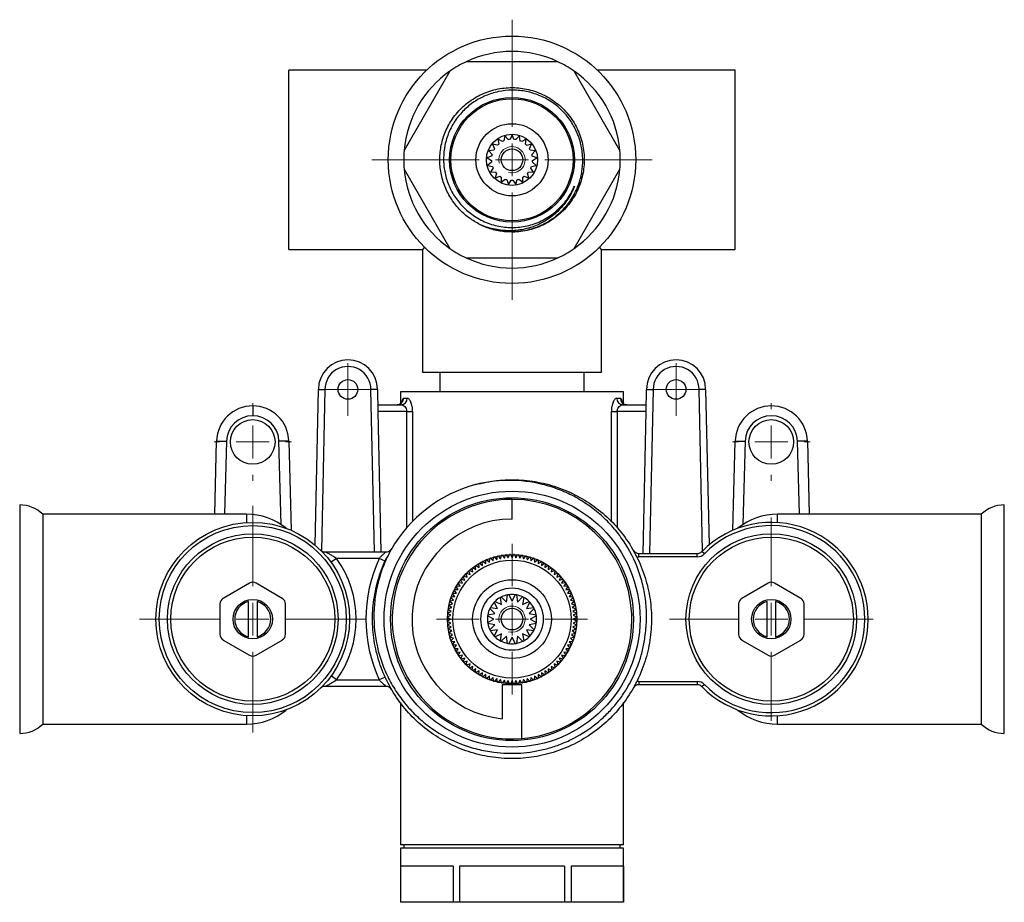
# Model space of a CAD drawing. Units: millimetres. Extents: x 5 to 795, y 5 to 795.
# Drawn here: x 325 to 475, y 333 to 468 of the extents above; entities that cross this region are included whole.
import ezdxf

# ---------------------------------------------------------------- set-up
doc = ezdxf.new("R2010")
doc.units = ezdxf.units.MM

# ---------------------------------------------------------------- blocks, each defined once
blk = doc.blocks.new('SW_CENTERMARKSYMBOL_0')
at = {"color": 0, "linetype": 'Continuous', "lineweight": 18}
for p, q in [((0, 5), (0, 11.5)), ((0, 0), (0, 2.5)), ((0, 0), (-2.5, 0)), ((0, 0), (0, -2.5)), ((0, 0), (2.5, 0)), ((5, 0), (11.5, 0)), ((-5, 0), (-11.5, 0)), ((0, -5), (0, -11.5))]:
    blk.add_line(p, q, dxfattribs=at)
blk = doc.blocks.new('SW_CENTERMARKSYMBOL_1')
at = {"color": 0, "linetype": 'Continuous', "lineweight": 18}
for p, q in [((0, 5), (0, 15.5)), ((0, 0), (0, 2.5)), ((-5, 0), (-15.5, 0)), ((0, 0), (-2.5, 0)), ((0, 0), (0, -2.5)), ((0, 0), (2.5, 0)), ((5, 0), (15.5, 0)), ((0, -5), (0, -15.5))]:
    blk.add_line(p, q, dxfattribs=at)
blk = doc.blocks.new('SW_CENTERMARKSYMBOL_2')
at = {"color": 0, "linetype": 'Continuous', "lineweight": 18}
for p, q in [((0, 5), (0, 17.25)), ((0, 0), (0, 2.5)), ((-5, 0), (-17.25, 0)), ((0, 0), (-2.5, 0)), ((0, 0), (0, -2.5)), ((0, 0), (2.5, 0)), ((5, 0), (17.25, 0)), ((0, -5), (0, -17.25))]:
    blk.add_line(p, q, dxfattribs=at)
blk = doc.blocks.new('SW_CENTERMARKSYMBOL_3')
at = {"color": 0, "linetype": 'Continuous', "lineweight": 18}
for p, q in [((0, 5), (0, 21.35)), ((0, 0), (0, 2.5)), ((-5, 0), (-21.35, 0)), ((0, 0), (-2.5, 0)), ((0, 0), (0, -2.5)), ((0, 0), (2.5, 0)), ((5, 0), (21.35, 0)), ((0, -5), (0, -21.35))]:
    blk.add_line(p, q, dxfattribs=at)
blk = doc.blocks.new('SW_CENTERMARKSYMBOL_4')
at = {"color": 0, "linetype": 'Continuous', "lineweight": 18}
for p, q in [((0, 5), (0, 5.9)), ((0, 0), (0, 2.5)), ((0, 0), (-2.5, 0)), ((0, 0), (0, -2.5)), ((0, 0), (2.5, 0)), ((5, 0), (5.9, 0)), ((-5, 0), (-5.9, 0)), ((0, -5), (0, -5.9))]:
    blk.add_line(p, q, dxfattribs=at)
blk = doc.blocks.new('SW_CENTERMARKSYMBOL_5')
at = {"color": 0, "linetype": 'Continuous', "lineweight": 18}
for p, q in [((0, 5), (0, 5.9)), ((0, 0), (0, 2.5)), ((-5, 0), (-5.9, 0)), ((0, 0), (-2.5, 0)), ((0, 0), (0, -2.5)), ((0, 0), (2.5, 0)), ((5, 0), (5.9, 0)), ((0, -5), (0, -5.9))]:
    blk.add_line(p, q, dxfattribs=at)
blk = doc.blocks.new('SW_CENTERMARKSYMBOL_6')
at = {"color": 0, "linetype": 'Continuous', "lineweight": 18}
for p, q in [((0, 2.5), (0, 4)), ((0, 0), (0, 2.5)), ((0, 0), (-2.5, 0)), ((0, 0), (0, -2.5)), ((0, 0), (2.5, 0)), ((2.5, 0), (4, 0)), ((-2.5, 0), (-4, 0)), ((0, -2.5), (0, -4))]:
    blk.add_line(p, q, dxfattribs=at)
blk = doc.blocks.new('SW_CENTERMARKSYMBOL_7')
at = {"color": 0, "linetype": 'Continuous', "lineweight": 18}
for p, q in [((0, 2.5), (0, 4)), ((0, 0), (0, 2.5)), ((0, 0), (-2.5, 0)), ((0, 0), (0, -2.5)), ((0, 0), (2.5, 0)), ((2.5, 0), (4, 0)), ((-2.5, 0), (-4, 0)), ((0, -2.5), (0, -4))]:
    blk.add_line(p, q, dxfattribs=at)

msp = doc.modelspace()

# ---------------------------------------------------------------- linework, layer by layer
at = {"color": 7, "linetype": 'Continuous', "lineweight": 25}
for p, q in [((406.91, 461.29), (392.95, 461.29)), ((386.9, 459.99), (365.93, 459.99)), ((365.93, 432.69), (365.93, 459.99)), ((390.47, 459.86), (383.49, 447.77)), ((416.37, 447.77), (409.38, 459.86)), ((433.93, 459.99), (412.95, 459.99)), ((433.93, 432.69), (433.93, 459.99)), ((399.93, 450.19), (399.63, 449.45)), ((400.23, 449.45), (399.93, 450.19)), ((396.95, 448.7), (397.28, 448.01)), ((397.72, 448.55), (396.95, 448.7)), ((397.78, 449.48), (397.9, 448.72)), ((398.47, 449.1), (397.78, 449.48)), ((398.81, 449.97), (398.69, 449.21)), ((399.35, 449.41), (398.81, 449.97)), ((401.05, 449.97), (400.52, 449.41)), ((401.18, 449.2), (401.05, 449.97)), ((402.07, 449.48), (401.4, 449.1)), ((401.97, 448.71), (402.07, 449.48)), ((402.9, 448.71), (402.15, 448.54)), ((402.58, 448), (402.9, 448.71)), ((397.16, 447.8), (396.38, 447.72)), ((396.38, 447.72), (396.91, 447.16)), ((403.47, 447.72), (402.7, 447.79)), ((402.95, 447.14), (403.47, 447.72)), ((396.85, 446.92), (396.13, 446.62)), ((396.13, 446.62), (396.8, 446.23)), ((396.82, 445.99), (396.22, 445.49)), ((403.72, 446.62), (403, 446.91)), ((403.63, 445.49), (403.03, 445.98)), ((403.05, 446.22), (403.72, 446.62)), ((383.49, 444.91), (390.47, 432.82)), ((396.22, 445.49), (396.97, 445.32)), ((397.06, 445.09), (396.64, 444.43)), ((396.64, 444.43), (397.4, 444.49)), ((397.55, 444.3), (397.34, 443.55)), ((402.51, 443.55), (402.29, 444.29)), ((402.44, 444.48), (403.22, 444.43)), ((403.22, 444.43), (402.79, 445.08)), ((402.88, 445.3), (403.63, 445.49)), ((409.38, 432.82), (416.37, 444.91)), ((397.34, 443.55), (398.06, 443.83)), ((398.26, 443.69), (398.28, 442.91)), ((398.28, 442.91), (398.88, 443.39)), ((399.12, 443.32), (399.37, 442.58)), ((399.37, 442.58), (399.8, 443.21)), ((400.04, 443.21), (400.5, 442.58)), ((400.5, 442.58), (400.73, 443.31)), ((400.96, 443.38), (401.58, 442.91)), ((401.58, 442.91), (401.58, 443.68)), ((401.78, 443.82), (402.51, 443.55)), ((410.36, 442.85), (410.06, 442.18)), ((365.93, 432.69), (386.28, 432.69)), ((386.6, 433.01), (386.28, 432.69)), ((386.28, 432.69), (386.28, 413.99)), ((413.58, 432.69), (413.26, 433.01)), ((413.58, 413.99), (413.58, 432.69)), ((413.58, 432.69), (433.93, 432.69)), ((392.95, 431.39), (406.91, 431.39)), ((386.28, 413.99), (399.93, 413.99)), ((388.93, 413.99), (388.93, 410.99)), ((399.93, 413.99), (413.58, 413.99)), ((410.93, 410.99), (410.93, 413.99)), ((369.92, 387.63), (370.43, 411.34)), ((379.43, 411.34), (379.5, 407.99)), ((420.36, 407.99), (420.43, 411.34)), ((429.43, 411.34), (429.94, 387.63)), ((382.93, 410.99), (382.93, 409.15)), ((399.93, 410.99), (382.93, 410.99)), ((383.4, 409.99), (383.97, 409.99)), ((416.93, 410.99), (399.93, 410.99)), ((415.89, 409.99), (416.46, 409.99)), ((416.93, 409.15), (416.93, 410.99)), ((360.43, 408.84), (360.43, 407.34)), ((379.48, 408.99), (383.03, 408.99)), ((416.83, 408.99), (420.38, 408.99)), ((379.5, 407.99), (379.96, 386.59)), ((383.9, 407.99), (379.5, 407.99)), ((383.9, 407.99), (384.79, 407.99)), ((384.79, 407.99), (384.79, 391.26)), ((415.06, 391.26), (415.06, 407.99)), ((415.06, 407.99), (415.95, 407.99)), ((415.95, 407.99), (415.95, 390.29)), ((420.36, 407.99), (415.95, 407.99)), ((419.89, 386.34), (420.36, 407.99)), ((354.64, 392.34), (354.93, 403.48)), ((354.93, 403.48), (356.43, 403.44)), ((365.93, 403.48), (364.43, 403.44)), ((365.93, 403.48), (366.28, 389.88)), ((433.58, 389.88), (433.93, 403.48)), ((433.93, 403.48), (435.43, 403.44)), ((444.93, 403.48), (443.43, 403.44)), ((444.93, 403.48), (445.21, 392.34)), ((399.93, 391.59), (399.93, 394.59)), ((324.93, 393.74), (324.93, 358.94)), ((474.93, 358.94), (474.93, 393.74)), ((359.48, 392.34), (328.43, 392.34)), ((328.43, 392.34), (328.43, 360.34)), ((471.43, 392.34), (440.37, 392.34)), ((471.43, 360.34), (471.43, 392.34)), ((371.45, 386.59), (380.73, 386.59)), ((373.17, 385.59), (372.37, 385)), ((379.69, 385.59), (373.17, 385.59)), ((380.6, 385.17), (379.69, 385.59)), ((396.49, 385.03), (396.53, 385.59)), ((396.65, 385.63), (397.04, 385.23)), ((397.04, 385.23), (397.12, 385.78)), ((397.24, 385.81), (397.6, 385.39)), ((397.6, 385.39), (397.72, 385.94)), ((397.84, 385.96), (398.18, 385.52)), ((398.18, 385.52), (398.33, 386.06)), ((398.45, 386.08), (398.76, 385.61)), ((398.76, 385.61), (398.94, 386.14)), ((399.06, 386.15), (399.34, 385.67)), ((399.34, 385.67), (399.56, 386.18)), ((399.68, 386.18), (399.93, 385.68)), ((399.93, 385.68), (400.18, 386.18)), ((400.3, 386.18), (400.51, 385.67)), ((400.51, 385.67), (400.79, 386.15)), ((400.91, 386.14), (401.1, 385.61)), ((401.1, 385.61), (401.41, 386.08)), ((401.53, 386.06), (401.68, 385.52)), ((401.68, 385.52), (402.02, 385.96)), ((402.13, 385.94), (402.25, 385.39)), ((402.25, 385.39), (402.62, 385.81)), ((402.73, 385.78), (402.82, 385.23)), ((402.82, 385.23), (403.21, 385.63)), ((403.32, 385.59), (403.37, 385.03)), ((419.27, 385.84), (419.27, 386.34)), ((419.27, 386.34), (428.15, 386.34)), ((428.15, 385.84), (419.27, 385.84)), ((428.15, 385.84), (428.15, 386.34)), ((429.23, 386.29), (428.87, 386.64)), ((393.97, 383.54), (393.84, 384.08)), ((393.94, 384.16), (394.43, 383.9)), ((394.43, 383.9), (394.34, 384.45)), ((394.44, 384.52), (394.92, 384.23)), ((394.92, 384.23), (394.86, 384.79)), ((394.96, 384.85), (395.42, 384.53)), ((395.42, 384.53), (395.4, 385.09)), ((395.51, 385.14), (395.95, 384.8)), ((395.95, 384.8), (395.96, 385.35)), ((396.07, 385.4), (396.49, 385.03)), ((403.37, 385.03), (403.78, 385.4)), ((403.89, 385.35), (403.91, 384.8)), ((403.91, 384.8), (404.35, 385.14)), ((404.45, 385.09), (404.43, 384.53)), ((404.43, 384.53), (404.89, 384.85)), ((404.99, 384.79), (404.94, 384.23)), ((404.94, 384.23), (405.41, 384.52)), ((405.51, 384.45), (405.42, 383.9)), ((405.42, 383.9), (405.92, 384.16)), ((406.01, 384.08), (405.89, 383.54)), ((392.73, 382.3), (392.5, 382.81)), ((392.58, 382.9), (393.11, 382.74)), ((393.11, 382.74), (392.92, 383.26)), ((393, 383.34), (393.53, 383.15)), ((393.53, 383.15), (393.37, 383.69)), ((393.46, 383.77), (393.97, 383.54)), ((405.89, 383.54), (406.4, 383.77)), ((406.49, 383.69), (406.33, 383.15)), ((406.33, 383.15), (406.85, 383.34)), ((406.93, 383.26), (406.74, 382.74)), ((406.74, 382.74), (407.28, 382.9)), ((407.35, 382.81), (407.13, 382.3)), ((359.93, 381.82), (355.93, 379.51)), ((364.93, 379.51), (360.93, 381.82)), ((391.74, 380.84), (391.42, 381.3)), ((391.48, 381.4), (392.04, 381.35)), ((392.04, 381.35), (391.75, 381.83)), ((391.81, 381.92), (392.37, 381.83)), ((392.37, 381.83), (392.11, 382.33)), ((392.18, 382.42), (392.73, 382.3)), ((407.13, 382.3), (407.67, 382.42)), ((407.75, 382.33), (407.49, 381.83)), ((407.49, 381.83), (408.04, 381.92)), ((408.11, 381.83), (407.82, 381.35)), ((407.82, 381.35), (408.38, 381.4)), ((408.44, 381.3), (408.12, 380.84)), ((438.93, 381.82), (434.93, 379.51)), ((443.93, 379.51), (439.93, 381.82)), ((391.04, 379.23), (390.64, 379.62)), ((390.68, 379.73), (391.24, 379.78)), ((391.24, 379.78), (390.86, 380.2)), ((390.91, 380.3), (391.47, 380.32)), ((391.47, 380.32), (391.12, 380.76)), ((391.18, 380.86), (391.74, 380.84)), ((398.31, 378.56), (398.15, 379.64)), ((398.3, 379.72), (399.08, 378.95)), ((399.08, 378.95), (399.25, 380.03)), ((399.43, 380.05), (399.93, 379.09)), ((399.93, 379.09), (400.43, 380.05)), ((400.6, 380.03), (400.78, 378.95)), ((400.78, 378.95), (401.55, 379.72)), ((401.71, 379.64), (401.54, 378.56)), ((408.12, 380.84), (408.68, 380.86)), ((408.73, 380.76), (408.38, 380.32)), ((408.38, 380.32), (408.94, 380.3)), ((408.99, 380.2), (408.62, 379.78)), ((408.62, 379.78), (409.17, 379.73)), ((409.21, 379.62), (408.82, 379.23)), ((355.43, 378.65), (355.43, 374.03)), ((359.78, 373.67), (359.78, 379.01)), ((361.08, 379.01), (361.08, 373.67)), ((365.43, 374.03), (365.43, 378.65)), ((390.21, 377.94), (390.75, 378.09)), ((390.75, 378.09), (390.3, 378.43)), ((390.33, 378.54), (390.87, 378.66)), ((390.87, 378.66), (390.45, 379.03)), ((390.49, 379.14), (391.04, 379.23)), ((396.63, 378.12), (397.7, 377.95)), ((397.7, 377.95), (397.21, 378.93)), ((397.34, 379.05), (398.31, 378.56)), ((401.54, 378.56), (402.52, 379.05)), ((402.64, 378.93), (402.15, 377.95)), ((402.15, 377.95), (403.23, 378.12)), ((408.82, 379.23), (409.37, 379.14)), ((409.4, 379.03), (408.98, 378.66)), ((408.98, 378.66), (409.53, 378.54)), ((409.55, 378.43), (409.11, 378.09)), ((409.11, 378.09), (409.65, 377.94)), ((434.43, 378.65), (434.43, 374.03)), ((438.78, 373.67), (438.78, 379.01)), ((440.08, 379.01), (440.08, 373.67)), ((444.43, 374.03), (444.43, 378.65)), ((390.08, 376.71), (390.6, 376.92)), ((390.58, 376.34), (390.08, 376.59)), ((390.6, 376.92), (390.12, 377.21)), ((390.13, 377.32), (390.65, 377.51)), ((390.65, 377.51), (390.19, 377.82)), ((397.18, 376.34), (396.21, 376.84)), ((396.24, 377.01), (397.31, 377.19)), ((397.31, 377.19), (396.55, 377.96)), ((403.31, 377.96), (402.54, 377.19)), ((402.54, 377.19), (403.62, 377.01)), ((403.64, 376.84), (402.68, 376.34)), ((409.67, 377.82), (409.2, 377.51)), ((409.2, 377.51), (409.73, 377.32)), ((409.74, 377.21), (409.26, 376.92)), ((409.26, 376.92), (409.77, 376.71)), ((409.77, 376.59), (409.27, 376.34)), ((390.08, 376.09), (390.58, 376.34)), ((390.6, 375.75), (390.08, 375.97)), ((390.12, 375.47), (390.6, 375.75)), ((390.65, 375.17), (390.13, 375.35)), ((390.19, 374.86), (390.65, 375.17)), ((396.21, 375.84), (397.18, 376.34)), ((397.31, 375.49), (396.24, 375.66)), ((396.55, 374.71), (397.31, 375.49)), ((403.62, 375.66), (402.54, 375.49)), ((402.54, 375.49), (403.31, 374.71)), ((402.68, 376.34), (403.64, 375.84)), ((409.73, 375.35), (409.2, 375.17)), ((409.2, 375.17), (409.67, 374.86)), ((409.77, 375.97), (409.26, 375.75)), ((409.26, 375.75), (409.74, 375.47)), ((409.27, 376.34), (409.77, 376.09)), ((390.75, 374.59), (390.21, 374.74)), ((390.3, 374.25), (390.75, 374.59)), ((390.87, 374.01), (390.33, 374.13)), ((390.45, 373.65), (390.87, 374.01)), ((391.04, 373.45), (390.49, 373.53)), ((397.7, 374.72), (396.63, 374.56)), ((397.21, 373.75), (397.7, 374.72)), ((398.31, 374.11), (397.34, 373.62)), ((398.15, 373.04), (398.31, 374.11)), ((399.08, 373.72), (398.3, 372.96)), ((399.25, 372.65), (399.08, 373.72)), ((399.93, 373.59), (399.43, 372.62)), ((400.43, 372.62), (399.93, 373.59)), ((400.78, 373.72), (400.6, 372.65)), ((401.55, 372.96), (400.78, 373.72)), ((402.52, 373.62), (401.54, 374.11)), ((401.54, 374.11), (401.71, 373.04)), ((403.23, 374.56), (402.15, 374.72)), ((402.15, 374.72), (402.64, 373.75)), ((409.37, 373.53), (408.82, 373.45)), ((409.53, 374.13), (408.98, 374.01)), ((408.98, 374.01), (409.4, 373.65)), ((409.65, 374.74), (409.11, 374.59)), ((409.11, 374.59), (409.55, 374.25)), ((355.93, 373.16), (359.93, 370.85)), ((360.93, 370.85), (364.93, 373.16)), ((390.64, 373.06), (391.04, 373.45)), ((391.24, 372.9), (390.68, 372.95)), ((390.86, 372.48), (391.24, 372.9)), ((391.47, 372.36), (390.91, 372.37)), ((391.12, 371.92), (391.47, 372.36)), ((408.94, 372.37), (408.38, 372.36)), ((408.38, 372.36), (408.73, 371.92)), ((409.17, 372.95), (408.62, 372.9)), ((408.62, 372.9), (408.99, 372.48)), ((408.82, 373.45), (409.21, 373.06)), ((434.93, 373.16), (438.93, 370.85)), ((439.93, 370.85), (443.93, 373.16)), ((391.74, 371.83), (391.18, 371.81)), ((391.42, 371.37), (391.74, 371.83)), ((392.04, 371.33), (391.48, 371.27)), ((391.75, 370.85), (392.04, 371.33)), ((392.37, 370.84), (391.81, 370.75)), ((392.11, 370.35), (392.37, 370.84)), ((407.49, 370.84), (407.75, 370.35)), ((408.04, 370.75), (407.49, 370.84)), ((408.38, 371.27), (407.82, 371.33)), ((407.82, 371.33), (408.11, 370.85)), ((408.68, 371.81), (408.12, 371.83)), ((408.12, 371.83), (408.44, 371.37)), ((392.73, 370.38), (392.18, 370.25)), ((392.5, 369.87), (392.73, 370.38)), ((393.11, 369.94), (392.58, 369.78)), ((392.92, 369.41), (393.11, 369.94)), ((393.53, 369.52), (393, 369.33)), ((393.37, 368.99), (393.53, 369.52)), ((393.97, 369.14), (393.46, 368.91)), ((393.84, 368.59), (393.97, 369.14)), ((405.89, 369.14), (406.01, 368.59)), ((406.4, 368.91), (405.89, 369.14)), ((406.85, 369.33), (406.33, 369.52)), ((406.33, 369.52), (406.49, 368.99)), ((407.28, 369.78), (406.74, 369.94)), ((406.74, 369.94), (406.93, 369.41)), ((407.13, 370.38), (407.35, 369.87)), ((407.67, 370.25), (407.13, 370.38)), ((373.17, 367.09), (372.37, 367.68)), ((380.6, 367.5), (379.69, 367.09)), ((394.43, 368.78), (393.94, 368.52)), ((394.34, 368.22), (394.43, 368.78)), ((394.92, 368.45), (394.44, 368.16)), ((394.86, 367.89), (394.92, 368.45)), ((395.42, 368.15), (394.96, 367.83)), ((395.4, 367.59), (395.42, 368.15)), ((395.95, 367.88), (395.51, 367.53)), ((395.96, 367.32), (395.95, 367.88)), ((396.49, 367.65), (396.07, 367.27)), ((396.53, 367.09), (396.49, 367.65)), ((403.37, 367.65), (403.32, 367.09)), ((403.78, 367.27), (403.37, 367.65)), ((403.91, 367.88), (403.89, 367.32)), ((404.35, 367.53), (403.91, 367.88)), ((404.89, 367.83), (404.43, 368.15)), ((404.43, 368.15), (404.45, 367.59)), ((405.41, 368.16), (404.94, 368.45)), ((404.94, 368.45), (404.99, 367.89)), ((405.92, 368.52), (405.42, 368.78)), ((405.42, 368.78), (405.51, 368.22)), ((380.73, 366.09), (371.45, 366.09)), ((373.17, 367.09), (379.69, 367.09)), ((397.04, 367.45), (396.65, 367.05)), ((397.12, 366.9), (397.04, 367.45)), ((397.6, 367.28), (397.24, 366.86)), ((397.72, 366.74), (397.6, 367.28)), ((398.18, 367.16), (397.84, 366.71)), ((398.33, 366.62), (398.18, 367.16)), ((398.43, 366.34), (398.43, 361.16)), ((401.43, 366.34), (398.43, 366.34)), ((398.76, 367.06), (398.45, 366.6)), ((398.94, 366.54), (398.76, 367.06)), ((399.34, 367.01), (399.06, 366.53)), ((399.56, 366.49), (399.34, 367.01)), ((399.93, 366.99), (399.68, 366.49)), ((400.18, 366.49), (399.93, 366.99)), ((400.51, 367.01), (400.3, 366.49)), ((400.79, 366.53), (400.51, 367.01)), ((401.1, 367.06), (400.91, 366.54)), ((401.41, 366.6), (401.1, 367.06)), ((401.43, 358.15), (401.43, 366.34)), ((401.68, 367.16), (401.53, 366.62)), ((402.02, 366.71), (401.68, 367.16)), ((402.25, 367.28), (402.13, 366.74)), ((402.62, 366.86), (402.25, 367.28)), ((402.82, 367.45), (402.73, 366.9)), ((403.21, 367.05), (402.82, 367.45)), ((419.27, 366.84), (419.27, 366.34)), ((419.27, 366.84), (428.15, 366.84)), ((428.15, 366.34), (419.27, 366.34)), ((428.15, 366.84), (428.15, 366.34)), ((429.23, 366.39), (428.87, 366.04)), ((382.93, 363.64), (382.93, 341.94)), ((416.93, 341.94), (416.93, 363.64)), ((328.43, 360.34), (359.48, 360.34)), ((440.37, 360.34), (471.43, 360.34)), ((399.93, 341.94), (382.93, 341.94)), ((382.93, 341.44), (382.93, 333.19)), ((399.93, 341.44), (382.93, 341.44)), ((383.43, 341.94), (383.43, 341.44)), ((416.93, 341.94), (399.93, 341.94)), ((416.93, 341.44), (399.93, 341.44)), ((416.43, 341.44), (416.43, 341.94)), ((416.93, 333.19), (416.93, 341.44)), ((390.94, 338.69), (382.94, 338.69)), ((382.94, 338.69), (382.94, 333.19)), ((390.94, 338.69), (390.94, 333.19)), ((391.93, 338.69), (391.93, 333.19)), ((407.93, 338.69), (391.93, 338.69)), ((407.93, 338.69), (407.93, 333.19)), ((416.92, 338.69), (408.92, 338.69)), ((408.92, 338.69), (408.92, 333.19)), ((416.92, 338.69), (416.92, 333.19)), ((382.94, 333.19), (382.93, 333.19)), ((390.94, 333.19), (382.94, 333.19)), ((391.93, 333.19), (390.94, 333.19)), ((407.93, 333.19), (391.93, 333.19)), ((408.92, 333.19), (407.93, 333.19)), ((416.92, 333.19), (408.92, 333.19)), ((416.93, 333.19), (416.92, 333.19))]:
    msp.add_line(p, q, dxfattribs=at)
at = {"color": 8, "linetype": 'Continuous', "lineweight": 25}
for p, q in [((371.43, 411.33), (370.9, 386.75)), ((378.96, 386.59), (378.43, 411.33)), ((421.43, 411.33), (420.89, 386.34)), ((428.95, 386.72), (428.43, 411.33)), ((383.9, 390.29), (383.9, 407.99)), ((356.43, 403.44), (356.14, 392.34)), ((364.76, 390.74), (364.43, 403.44)), ((435.43, 403.44), (435.1, 390.74)), ((443.71, 392.34), (443.43, 403.44)), ((359.48, 392.34), (359.48, 391.06)), ((440.37, 391.06), (440.37, 392.34)), ((359.48, 361.62), (359.48, 360.34)), ((440.37, 360.34), (440.37, 361.62))]:
    msp.add_line(p, q, dxfattribs=at)
at = {"color": 7, "linetype": 'Continuous', "lineweight": 25, "flags": 128}
msp.add_lwpolyline([(381.59, 387.08), (381.52, 386.97), (381.46, 386.91)], dxfattribs=at)
at = {"color": 7, "linetype": 'Continuous', "lineweight": 25}
for centre, radius in [((399.93, 446.34), 18.85), ((399.93, 446.34), 9.5), ((399.93, 446.34), 9.3), ((399.93, 446.34), 5.5), ((399.93, 446.34), 3.9), ((399.93, 446.34), 1.65), ((374.93, 411.34), 1.5), ((424.93, 411.34), 1.5), ((360.43, 403.34), 3.4), ((439.43, 403.34), 3.4), ((399.93, 376.34), 19.5), ((399.93, 376.34), 18.5), ((360.43, 376.34), 14.75), ((360.43, 376.34), 14.25), ((360.43, 376.34), 13), ((360.43, 376.34), 12.5), ((439.43, 376.34), 13), ((439.43, 376.34), 12.5), ((399.93, 376.34), 9), ((399.93, 376.34), 6), ((399.93, 376.34), 4.75), ((360.43, 376.34), 3), ((439.43, 376.34), 3), ((399.93, 376.34), 1.65)]:
    msp.add_circle(centre, radius, dxfattribs=at)
at = {"color": 7, "linetype": 'Continuous'}
msp.add_circle((399.93, 376.34), 9.85, dxfattribs=at)
at = {"color": 7, "linetype": 'Continuous', "lineweight": 25}
for centre, radius, start, end in [((399.93, 446.34), 16.5, 64.9665, 115.0335), ((399.93, 446.34), 16.5, 115.0335, 124.9665), ((399.93, 446.34), 16.5, 55.0335, 64.9665), ((399.93, 446.34), 16.5, 124.9665, 175.0335), ((399.93, 446.34), 16.5, 4.9665, 55.0335), ((399.93, 446.34), 3.13, 130.5075, 134.9563), ((399.93, 446.34), 3.13, 113.3553, 117.8135), ((399.93, 446.34), 3.13, 95.5032, 100.6611), ((399.93, 446.34), 3.13, 79.0695, 84.4968), ((399.93, 446.34), 3.13, 61.9267, 66.3754), ((399.93, 446.34), 3.13, 44.7838, 49.2325), ((399.93, 446.34), 16.5, 175.0335, 184.9665), ((399.93, 446.34), 3.13, 164.7933, 169.242), ((399.93, 446.34), 3.13, 147.6504, 152.0992), ((399.93, 446.34), 3.13, 27.641, 32.0897), ((399.93, 446.34), 3.13, 10.4981, 14.9468), ((399.93, 446.34), 16.5, 355.0335, 4.9665), ((399.93, 446.34), 3.13, 181.9361, 186.3849), ((399.93, 446.34), 3.13, 353.3553, 357.804), ((399.93, 446.34), 16.5, 184.9665, 235.0335), ((399.93, 446.34), 3.13, 199.079, 203.5277), ((399.93, 446.34), 3.13, 216.2218, 220.6706), ((399.93, 446.34), 3.13, 319.0695, 323.5183), ((399.93, 446.34), 3.13, 336.2124, 340.6611), ((399.93, 446.34), 16.5, 304.9665, 355.0335), ((399.93, 446.34), 3.13, 233.3647, 237.8135), ((399.93, 446.34), 3.13, 250.5075, 254.9563), ((399.93, 446.34), 3.13, 267.6504, 272.0992), ((399.93, 446.34), 3.13, 284.7933, 289.242), ((399.93, 446.34), 3.13, 301.9361, 306.3754), ((399.93, 446.34), 11, 243.5102, 245.5063), ((399.93, 446.34), 16.5, 235.0335, 244.9665), ((399.93, 446.34), 16.5, 295.0335, 304.9665), ((399.93, 446.34), 16.5, 244.9665, 295.0335), ((374.93, 411.34), 4.5, 0, 180), ((424.93, 411.34), 4.5, 0, 180), ((374.93, 411.34), 3.5, 359.8356, 180.1644), ((424.93, 411.34), 3.5, 359.8356, 180.1644), ((382.41, 409.97), 0.986, 270.813, 0.7906), ((383, 409.96), 0.971, 271.8649, 1.7507), ((416.86, 409.96), 0.971, 178.2493, 268.1351), ((417.44, 409.97), 0.986, 179.2094, 269.187), ((360.43, 403.34), 5.5, 89.981, 178.5226), ((360.43, 403.34), 5.5, 1.4774, 90.019), ((439.43, 403.34), 5.5, 1.4812, 178.5188), ((360.43, 403.34), 4, 89.981, 178.5226), ((360.43, 403.34), 4, 1.4774, 90.0333), ((439.43, 403.34), 4, 1.4812, 178.5188), ((399.93, 376.34), 21.25, 105.1713, 150.1713), ((399.93, 376.34), 18.25, 90, 274.7146), ((399.93, 376.34), 18.25, 274.7146, 90), ((324.93, 388.66), 5.08, 46.3972, 90), ((474.93, 388.66), 5.08, 90, 133.6028), ((359.48, 382.84), 9.5, 50.697, 90), ((399.93, 376.34), 15.25, 90, 264.3552), ((440.37, 382.84), 9.5, 90, 129.303), ((439.43, 376.34), 14.75, 224.2998, 135.7002), ((439.43, 376.34), 14.25, 224.2998, 135.7002), ((371.45, 387.59), 1, 225.5847, 270), ((360.43, 376.34), 15.75, 324.0342, 35.9658), ((399.93, 376.34), 22.25, 155.4347, 204.5653), ((380.73, 387.59), 1, 270, 315.1605), ((399.93, 376.34), 9.85, 109.4544, 110.1456), ((399.93, 376.34), 9.85, 105.8544, 106.5456), ((399.93, 376.34), 9.85, 102.2544, 102.9456), ((399.93, 376.34), 9.85, 98.6544, 99.3456), ((399.93, 376.34), 9.85, 95.0544, 95.7456), ((399.93, 376.34), 9.85, 91.4544, 92.1456), ((399.93, 376.34), 9.85, 87.8544, 88.5456), ((399.93, 376.34), 9.85, 84.2544, 84.9456), ((399.93, 376.34), 9.85, 80.6544, 81.3456), ((399.93, 376.34), 9.85, 77.0544, 77.7456), ((399.93, 376.34), 9.85, 73.4544, 74.1456), ((399.93, 376.34), 9.85, 69.8544, 70.5456), ((419.27, 387.34), 1, 209.629, 270), ((419.27, 387.34), 1.5, 256.3625, 270), ((428.15, 387.34), 1, 270, 315.7002), ((428.15, 387.34), 1.5, 270, 315.7002), ((399.93, 376.34), 9.85, 127.4544, 128.1456), ((399.93, 376.34), 9.85, 123.8544, 124.5456), ((399.93, 376.34), 9.85, 120.2544, 120.9456), ((399.93, 376.34), 9.85, 116.6544, 117.3456), ((399.93, 376.34), 9.85, 113.0544, 113.7456), ((399.93, 376.34), 9.85, 66.2544, 66.9456), ((399.93, 376.34), 9.85, 62.6544, 63.3456), ((399.93, 376.34), 9.85, 59.0544, 59.7456), ((399.93, 376.34), 9.85, 55.4544, 56.1456), ((399.93, 376.34), 9.85, 51.8544, 52.5456), ((399.93, 376.34), 9.85, 138.2544, 138.9456), ((399.93, 376.34), 9.85, 134.6544, 135.3456), ((399.93, 376.34), 9.85, 131.0544, 131.7456), ((399.93, 376.34), 9.85, 48.2544, 48.9456), ((399.93, 376.34), 9.85, 44.6544, 45.3456), ((399.93, 376.34), 9.85, 41.0544, 41.7456), ((360.43, 380.96), 1, 60, 120), ((399.93, 376.34), 9.85, 149.0544, 149.7456), ((399.93, 376.34), 9.85, 145.4544, 146.1456), ((399.93, 376.34), 9.85, 141.8544, 142.5456), ((399.93, 376.34), 9.85, 37.4544, 38.1456), ((399.93, 376.34), 9.85, 33.8544, 34.5456), ((399.93, 376.34), 9.85, 30.2544, 30.9456), ((439.43, 380.96), 1, 60, 120), ((356.43, 378.65), 1, 120, 180), ((364.43, 378.65), 1, 0, 60), ((399.93, 376.34), 9.85, 159.8544, 160.5456), ((399.93, 376.34), 9.85, 156.2544, 156.9456), ((399.93, 376.34), 9.85, 152.6544, 153.3456), ((399.93, 376.34), 3.75, 118.3377, 133.6623), ((399.93, 376.34), 3.75, 115.6623, 118.3377), ((399.93, 376.34), 3.75, 100.3377, 115.6623), ((399.93, 376.34), 3.75, 97.6623, 100.3377), ((399.93, 376.34), 3.75, 82.3377, 97.6623), ((399.93, 376.34), 3.75, 79.6623, 82.3377), ((399.93, 376.34), 3.75, 64.3377, 79.6623), ((399.93, 376.34), 3.75, 61.6623, 64.3377), ((399.93, 376.34), 3.75, 46.3377, 61.6623), ((399.93, 376.34), 9.85, 26.6544, 27.3456), ((399.93, 376.34), 9.85, 23.0544, 23.7456), ((399.93, 376.34), 9.85, 19.4544, 20.1456), ((435.43, 378.65), 1, 120, 180), ((443.43, 378.65), 1, 0, 60), ((360.43, 376.34), 2.75, 103.672, 256.328), ((360.43, 376.34), 2.75, 283.672, 76.328), ((399.93, 376.34), 9.85, 167.0544, 167.7456), ((399.93, 376.34), 9.85, 163.4544, 164.1456), ((399.93, 376.34), 3.75, 151.6623, 154.3377), ((399.93, 376.34), 3.75, 136.3377, 151.6623), ((399.93, 376.34), 3.75, 133.6623, 136.3377), ((399.93, 376.34), 3.75, 43.6623, 46.3377), ((399.93, 376.34), 3.75, 28.3377, 43.6623), ((399.93, 376.34), 3.75, 25.6623, 28.3377), ((399.93, 376.34), 9.85, 15.8544, 16.5456), ((399.93, 376.34), 9.85, 12.2544, 12.9456), ((439.43, 376.34), 2.75, 103.672, 256.328), ((439.43, 376.34), 2.75, 283.672, 76.328), ((399.93, 376.34), 9.85, 177.8544, 178.5456), ((399.93, 376.34), 9.85, 174.2544, 174.9456), ((399.93, 376.34), 9.85, 170.6544, 171.3456), ((399.93, 376.34), 3.75, 172.3377, 187.6623), ((399.93, 376.34), 3.75, 169.6623, 172.3377), ((399.93, 376.34), 3.75, 154.3377, 169.6623), ((399.93, 376.34), 3.75, 10.3377, 25.6623), ((399.93, 376.34), 3.75, 7.6623, 10.3377), ((399.93, 376.34), 3.75, 352.3377, 7.6623), ((399.93, 376.34), 9.85, 8.6544, 9.3456), ((399.93, 376.34), 9.85, 5.0544, 5.7456), ((399.93, 376.34), 9.85, 1.4544, 2.1456), ((399.93, 376.34), 9.85, 181.4544, 182.1456), ((399.93, 376.34), 9.85, 185.0544, 185.7456), ((399.93, 376.34), 3.75, 187.6623, 190.3377), ((399.93, 376.34), 3.75, 190.3377, 205.6623), ((399.93, 376.34), 3.75, 334.3377, 349.6623), ((399.93, 376.34), 3.75, 349.6623, 352.3377), ((399.93, 376.34), 9.85, 354.2544, 354.9456), ((399.93, 376.34), 9.85, 357.8544, 358.5456), ((356.43, 374.03), 1, 180, 240), ((364.43, 374.03), 1, 300, 0), ((399.93, 376.34), 9.85, 188.6544, 189.3456), ((399.93, 376.34), 9.85, 192.2544, 192.9456), ((399.93, 376.34), 9.85, 195.8544, 196.5456), ((399.93, 376.34), 3.75, 205.6623, 208.3377), ((399.93, 376.34), 3.75, 208.3377, 223.6623), ((399.93, 376.34), 3.75, 223.6623, 226.3377), ((399.93, 376.34), 3.75, 226.3377, 241.6623), ((399.93, 376.34), 3.75, 298.3377, 313.6623), ((399.93, 376.34), 3.75, 313.6623, 316.3377), ((399.93, 376.34), 3.75, 316.3377, 331.6623), ((399.93, 376.34), 3.75, 331.6623, 334.3377), ((399.93, 376.34), 9.85, 343.4544, 344.1456), ((399.93, 376.34), 9.85, 347.0544, 347.7456), ((399.93, 376.34), 9.85, 350.6544, 351.3456), ((435.43, 374.03), 1, 180, 240), ((443.43, 374.03), 1, 300, 0), ((399.93, 376.34), 9.85, 199.4544, 200.1456), ((399.93, 376.34), 9.85, 203.0544, 203.7456), ((399.93, 376.34), 3.75, 241.6623, 244.3377), ((399.93, 376.34), 3.75, 244.3377, 259.6623), ((399.93, 376.34), 3.75, 259.6623, 262.3377), ((399.93, 376.34), 3.75, 262.3377, 277.6623), ((399.93, 376.34), 3.75, 277.6623, 280.3377), ((399.93, 376.34), 3.75, 280.3377, 295.6623), ((399.93, 376.34), 3.75, 295.6623, 298.3377), ((399.93, 376.34), 9.85, 336.2544, 336.9456), ((399.93, 376.34), 9.85, 339.8544, 340.5456), ((360.43, 371.72), 1, 240, 300), ((399.93, 376.34), 9.85, 206.6544, 207.3456), ((399.93, 376.34), 9.85, 210.2544, 210.9456), ((399.93, 376.34), 9.85, 213.8544, 214.5456), ((399.93, 376.34), 9.85, 325.4544, 326.1456), ((399.93, 376.34), 9.85, 329.0544, 329.7456), ((399.93, 376.34), 9.85, 332.6544, 333.3456), ((439.43, 371.72), 1, 240, 300), ((399.93, 376.34), 9.85, 217.4544, 218.1456), ((399.93, 376.34), 9.85, 221.0544, 221.7456), ((399.93, 376.34), 9.85, 224.6544, 225.3456), ((399.93, 376.34), 9.85, 314.6544, 315.3456), ((399.93, 376.34), 9.85, 318.2544, 318.9456), ((399.93, 376.34), 9.85, 321.8544, 322.5456), ((399.93, 376.34), 9.85, 228.2544, 228.9456), ((399.93, 376.34), 9.85, 231.8544, 232.5456), ((399.93, 376.34), 9.85, 235.4544, 236.1456), ((399.93, 376.34), 9.85, 239.0544, 239.7456), ((399.93, 376.34), 9.85, 242.6544, 243.3456), ((399.93, 376.34), 9.85, 296.6544, 297.3456), ((399.93, 376.34), 9.85, 300.2544, 300.9456), ((399.93, 376.34), 9.85, 303.8544, 304.5456), ((399.93, 376.34), 9.85, 307.4544, 308.1456), ((399.93, 376.34), 9.85, 311.0544, 311.7456), ((371.45, 365.09), 1, 90, 134.4153), ((380.73, 365.09), 1, 30.3724, 90), ((399.93, 376.34), 9.85, 246.2544, 246.9456), ((399.93, 376.34), 9.85, 249.8544, 250.5456), ((399.93, 376.34), 9.85, 253.4544, 254.1456), ((399.93, 376.34), 9.85, 257.0544, 257.7456), ((399.93, 376.34), 9.85, 260.6544, 261.3456), ((399.93, 376.34), 9.85, 264.2544, 264.9456), ((399.93, 376.34), 9.85, 267.8544, 268.5456), ((399.93, 376.34), 9.85, 271.4544, 272.1456), ((399.93, 376.34), 9.85, 275.0544, 275.7456), ((399.93, 376.34), 9.85, 278.6544, 279.3456), ((399.93, 376.34), 9.85, 282.2544, 282.9456), ((399.93, 376.34), 9.85, 285.8544, 286.5456), ((399.93, 376.34), 9.85, 289.4544, 290.1456), ((399.93, 376.34), 9.85, 293.0544, 293.7456), ((419.27, 365.34), 1, 90, 150.371), ((419.27, 365.34), 1.5, 90, 103.6375), ((428.15, 365.34), 1.5, 44.2998, 90), ((428.15, 365.34), 1, 44.2998, 90), ((359.48, 369.84), 9.5, 270, 309.303), ((440.37, 369.84), 9.5, 230.697, 270), ((324.93, 364.01), 5.08, 270, 313.6028), ((474.93, 364.01), 5.08, 226.3972, 270)]:
    msp.add_arc(centre, radius, start, end, dxfattribs=at)
at = {"color": 7, "linetype": 'Continuous', "lineweight": 18}
for centre in [(399.93, 446.34), (399.93, 376.34)]:
    msp.add_arc(centre, 2, 255, 195, dxfattribs=at)
at = {"color": 7, "linetype": 'Continuous', "lineweight": 25}
for points, knots in [([(395.02, 436.49), (394.48, 436.79), (393.42, 437.39), (391.96, 438.67), (390.67, 440.26), (389.66, 442.2), (389.05, 444.29), (388.86, 446.45), (389.09, 448.6), (389.74, 450.69), (390.85, 452.7), (392.43, 454.52), (394.49, 456.01), (396.84, 457), (399.34, 457.42), (401.87, 457.26), (404.31, 456.53), (406.52, 455.27), (408.37, 453.54), (409.79, 451.43), (410.69, 449.05), (411.02, 446.53), (410.78, 444.01), (409.96, 441.6), (408.62, 439.44), (406.82, 437.65), (404.67, 436.3), (402.26, 435.51), (400.29, 435.24), (399.2, 435.4), (398.94, 435.44)], [0, 0, 0, 0, 0.028356, 0.056162, 0.089162, 0.12278, 0.156366, 0.189276, 0.222282, 0.255902, 0.289485, 0.327803, 0.366529, 0.405793, 0.444558, 0.482849, 0.522011, 0.561112, 0.599342, 0.638218, 0.677472, 0.716071, 0.754493, 0.793714, 0.832713, 0.870914, 0.909915, 0.949136, 0.987556, 1, 1, 1, 1]), ([(395.37, 436.33), (395.68, 436.19), (396, 436.07), (396.64, 435.85), (396.97, 435.75), (397.97, 435.52), (398.63, 435.43), (399.99, 435.37), (400.67, 435.4), (402.01, 435.59), (402.67, 435.74), (403.63, 436.07), (403.95, 436.19), (404.57, 436.47), (404.87, 436.62), (405.75, 437.11), (406.31, 437.5), (407.09, 438.15), (407.34, 438.39), (407.82, 438.87), (408.05, 439.12), (408.47, 439.64), (408.67, 439.91), (409.05, 440.47), (409.23, 440.76), (409.72, 441.66), (409.98, 442.28), (410.29, 443.24), (410.38, 443.57), (410.53, 444.23), (410.58, 444.57), (410.71, 445.58), (410.73, 446.26), (410.64, 447.6), (410.53, 448.28), (410.19, 449.59), (409.96, 450.23), (409.52, 451.14), (409.36, 451.45), (409.01, 452.03), (408.83, 452.31), (408.23, 453.13), (407.78, 453.63), (407.03, 454.33), (406.77, 454.55), (406.23, 454.96), (405.68, 455.34), (405.09, 455.67), (404.48, 455.97), (404.17, 456.11), (403.21, 456.48), (402.56, 456.66), (401.57, 456.84), (401.23, 456.88), (400.55, 456.93), (400.21, 456.95), (399.2, 456.93), (398.53, 456.86), (397.53, 456.65), (397.2, 456.56), (396.55, 456.36), (396.23, 456.24), (395.3, 455.85), (394.71, 455.53), (393.86, 454.96), (393.59, 454.75), (393.06, 454.32), (392.81, 454.1), (392.34, 453.62), (392.11, 453.37), (391.68, 452.85), (391.47, 452.58), (390.9, 451.73), (390.58, 451.13), (390.19, 450.2), (390.07, 449.88), (389.87, 449.23), (389.78, 448.9), (389.58, 447.91), (389.51, 447.24), (389.49, 446.22), (389.51, 445.88), (389.57, 445.2), (389.61, 444.87), (389.8, 443.87), (389.99, 443.22), (390.36, 442.27), (390.51, 441.96), (390.82, 441.36), (391.16, 440.78), (391.55, 440.23), (391.98, 439.7), (392.2, 439.44), (392.91, 438.71), (393.43, 438.27), (394, 437.89)], [0, 0, 0, 0, 0.015625, 0.015625, 0.03125, 0.03125, 0.0625, 0.0625, 0.09375, 0.09375, 0.125, 0.125, 0.140625, 0.140625, 0.15625, 0.15625, 0.1875, 0.1875, 0.203125, 0.203125, 0.21875, 0.21875, 0.234375, 0.234375, 0.25, 0.25, 0.28125, 0.28125, 0.296875, 0.296875, 0.3125, 0.3125, 0.34375, 0.34375, 0.375, 0.375, 0.40625, 0.40625, 0.421875, 0.421875, 0.4375, 0.4375, 0.46875, 0.46875, 0.484375, 0.484375, 0.5, 0.515625, 0.515625, 0.53125, 0.53125, 0.5625, 0.5625, 0.578125, 0.578125, 0.59375, 0.59375, 0.625, 0.625, 0.640625, 0.640625, 0.65625, 0.65625, 0.6875, 0.6875, 0.703125, 0.703125, 0.71875, 0.71875, 0.734375, 0.734375, 0.75, 0.75, 0.78125, 0.78125, 0.796875, 0.796875, 0.8125, 0.8125, 0.84375, 0.84375, 0.859375, 0.859375, 0.875, 0.875, 0.90625, 0.90625, 0.921875, 0.921875, 0.9375, 0.953125, 0.953125, 0.96875, 0.96875, 1, 1, 1, 1]), ([(394, 437.89), (394.31, 437.67), (394.64, 437.46), (395.32, 437.09), (395.66, 436.93), (396.37, 436.64), (396.73, 436.51), (397.47, 436.3), (397.85, 436.22), (398.6, 436.09), (398.97, 436.05), (399.73, 436.01), (400.12, 436.01), (400.89, 436.05), (401.27, 436.09), (402.03, 436.22), (402.41, 436.31), (403.14, 436.52), (403.51, 436.65), (404.22, 436.94), (404.56, 437.11), (405.23, 437.47), (405.55, 437.67), (406.18, 438.11), (406.48, 438.35), (407.05, 438.86), (407.33, 439.13), (407.84, 439.7), (408.09, 440), (408.75, 440.93), (409.13, 441.6), (409.43, 442.31)], [0, 0, 0, 0, 0.0625, 0.0625, 0.125, 0.125, 0.1875, 0.1875, 0.25, 0.25, 0.3125, 0.3125, 0.375, 0.375, 0.4375, 0.4375, 0.5, 0.5, 0.5625, 0.5625, 0.625, 0.625, 0.6875, 0.6875, 0.75, 0.75, 0.8125, 0.8125, 0.875, 0.875, 1, 1, 1, 1]), ([(409.43, 442.31), (409.3, 441.96), (409.16, 441.63), (408.83, 440.98), (408.65, 440.66), (408.06, 439.75), (407.6, 439.18), (406.83, 438.4), (406.56, 438.16), (406, 437.7), (405.42, 437.27), (404.8, 436.91), (404.16, 436.57), (403.83, 436.42), (403.15, 436.15), (402.81, 436.03), (402.11, 435.83), (401.75, 435.75), (400.68, 435.56), (399.95, 435.51), (398.51, 435.55), (397.79, 435.64), (396.73, 435.88), (396.38, 435.98), (395.69, 436.21), (395.35, 436.34), (395.02, 436.49)], [0, 0, 0, 0, 0.0625, 0.0625, 0.125, 0.125, 0.25, 0.25, 0.3125, 0.3125, 0.375, 0.4375, 0.4375, 0.5, 0.5, 0.5625, 0.5625, 0.625, 0.625, 0.75, 0.75, 0.875, 0.875, 0.9375, 0.9375, 1, 1, 1, 1]), ([(370.43, 411.34), (370.43, 411.34), (370.45, 411.34), (370.55, 411.34), (370.63, 411.34), (370.81, 411.33), (370.92, 411.33), (371.16, 411.33), (371.3, 411.33), (371.43, 411.33)], [0, 0, 0, 0, 0.25, 0.25, 0.5, 0.5, 0.75, 0.75, 1, 1, 1, 1]), ([(379.43, 411.34), (379.43, 411.34), (379.4, 411.34), (379.3, 411.34), (379.23, 411.34), (379.04, 411.33), (378.93, 411.33), (378.69, 411.33), (378.56, 411.33), (378.43, 411.33)], [0, 0, 0, 0, 0.25, 0.25, 0.5, 0.5, 0.75, 0.75, 1, 1, 1, 1]), ([(420.43, 411.34), (420.43, 411.34), (420.45, 411.34), (420.55, 411.34), (420.63, 411.34), (420.81, 411.33), (420.92, 411.33), (421.16, 411.33), (421.3, 411.33), (421.43, 411.33)], [0, 0, 0, 0, 0.25, 0.25, 0.5, 0.5, 0.75, 0.75, 1, 1, 1, 1]), ([(429.43, 411.34), (429.43, 411.34), (429.4, 411.34), (429.3, 411.34), (429.23, 411.34), (429.04, 411.33), (428.93, 411.33), (428.69, 411.33), (428.56, 411.33), (428.43, 411.33)], [0, 0, 0, 0, 0.25, 0.25, 0.5, 0.5, 0.75, 0.75, 1, 1, 1, 1]), ([(384.79, 407.99), (384.79, 408.12), (384.79, 408.26), (384.76, 408.52), (384.74, 408.64), (384.7, 408.88), (384.67, 409), (384.6, 409.22), (384.56, 409.32), (384.48, 409.5), (384.44, 409.58), (384.35, 409.72), (384.3, 409.79), (384.2, 409.89), (384.16, 409.92), (384.06, 409.97), (384.01, 409.99), (383.97, 409.99)], [0, 0, 0, 0, 0.125, 0.125, 0.25, 0.25, 0.375, 0.375, 0.5, 0.5, 0.625, 0.625, 0.75, 0.75, 0.875, 0.875, 1, 1, 1, 1]), ([(415.89, 409.99), (415.84, 409.99), (415.79, 409.97), (415.7, 409.92), (415.65, 409.89), (415.56, 409.79), (415.51, 409.72), (415.42, 409.58), (415.37, 409.5), (415.25, 409.22), (415.18, 409), (415.11, 408.64), (415.09, 408.51), (415.07, 408.25), (415.06, 408.12), (415.06, 407.99)], [0, 0, 0, 0, 0.125, 0.125, 0.25, 0.25, 0.375, 0.375, 0.5, 0.5, 0.75, 0.75, 0.875, 0.875, 1, 1, 1, 1]), ([(383.17, 409.42), (383.17, 409.42), (383.16, 409.41), (383.11, 409.3), (382.95, 409.14), (382.7, 409), (382.5, 409), (382.42, 409)], [0, 0, 0, 0, 0.140514, 0.299658, 0.520052, 0.795683, 1, 1, 1, 1]), ([(383.03, 408.99), (383.12, 408.99), (383.21, 408.97), (383.4, 408.88), (383.49, 408.82), (383.67, 408.65), (383.74, 408.55), (383.87, 408.29), (383.9, 408.14), (383.9, 407.99)], [0, 0, 0, 0, 0.25, 0.25, 0.5, 0.5, 0.75, 0.75, 1, 1, 1, 1]), ([(415.95, 407.99), (415.95, 408.06), (415.96, 408.14), (415.99, 408.29), (416.02, 408.35), (416.11, 408.54), (416.19, 408.65), (416.36, 408.82), (416.45, 408.88), (416.64, 408.97), (416.73, 408.99), (416.83, 408.99)], [0, 0, 0, 0, 0.125, 0.125, 0.25, 0.25, 0.5, 0.5, 0.75, 0.75, 1, 1, 1, 1]), ([(417.4, 409), (417.37, 409), (417.23, 408.98), (416.99, 409.09), (416.79, 409.25), (416.7, 409.38), (416.68, 409.43), (416.68, 409.42), (416.69, 409.42)], [0, 0, 0, 0, 0.077145, 0.375409, 0.614827, 0.820477, 0.972622, 1, 1, 1, 1]), ([(394.37, 396.85), (395.46, 397.09), (397.62, 397.57), (400.98, 397.64), (404.32, 397.22), (407.6, 396.25), (410.69, 394.77), (413.47, 392.82), (415.91, 390.48), (417.94, 387.78), (419.54, 384.75), (420.63, 381.5), (421.19, 378.16), (421.21, 374.78), (420.7, 371.43), (419.65, 368.17), (418.09, 365.12), (416.08, 362.39), (413.68, 360.02), (410.92, 358.04), (407.85, 356.52), (404.58, 355.51), (401.23, 355.04), (397.85, 355.1), (394.51, 355.7), (391.28, 356.83), (388.27, 358.46), (385.59, 360.53), (383.28, 362.99), (381.37, 365.8), (379.92, 368.91), (378.99, 372.2), (378.61, 375.56), (378.74, 378.93), (379.45, 382.25), (380.25, 384.64), (380.94, 385.82), (381.06, 386.01)], [0, 0, 0, 0, 0.028972, 0.057386, 0.0865, 0.11605, 0.145659, 0.174946, 0.203684, 0.232844, 0.262412, 0.292009, 0.321256, 0.349986, 0.37919, 0.408774, 0.438357, 0.467562, 0.496292, 0.525538, 0.555136, 0.584703, 0.613864, 0.642602, 0.671889, 0.701497, 0.731047, 0.760162, 0.788917, 0.818241, 0.847859, 0.877388, 0.906454, 0.935235, 0.964595, 0.99422, 1, 1, 1, 1]), ([(420.18, 373.59), (420.25, 374.02), (420.3, 374.45), (420.38, 375.31), (420.4, 375.74), (420.44, 377.03), (420.41, 377.88), (420.24, 379.57), (420.11, 380.41), (419.74, 382.08), (419.49, 382.92), (418.63, 385.33), (417.86, 386.85), (416.65, 388.63), (416.4, 388.98), (415.88, 389.66), (415.61, 389.99), (414.77, 390.96), (414.17, 391.56), (413.22, 392.42), (412.89, 392.69), (412.22, 393.22), (411.87, 393.48), (410.81, 394.22), (410.08, 394.66), (408.57, 395.46), (407.8, 395.81), (406.6, 396.26), (406.2, 396.4), (405.37, 396.66), (404.96, 396.78), (402.88, 397.29), (401.19, 397.49), (398.62, 397.48), (397.75, 397.43), (396.05, 397.21), (395.2, 397.06), (394.37, 396.85)], [0, 0, 0, 0, 0.03125, 0.03125, 0.0625, 0.0625, 0.125, 0.125, 0.1875, 0.1875, 0.25, 0.25, 0.375, 0.375, 0.40625, 0.40625, 0.4375, 0.4375, 0.5, 0.5, 0.53125, 0.53125, 0.5625, 0.5625, 0.625, 0.625, 0.6875, 0.6875, 0.71875, 0.71875, 0.75, 0.75, 0.875, 0.875, 0.9375, 0.9375, 1, 1, 1, 1]), ([(373.17, 385.59), (373.01, 385.7), (372.84, 385.81), (372.51, 386.02), (372.34, 386.11), (372.02, 386.3), (371.86, 386.38), (371.65, 386.49), (371.58, 386.52), (371.48, 386.57), (371.45, 386.59), (371.45, 386.59)], [0, 0, 0, 0, 0.25, 0.25, 0.5, 0.5, 0.75, 0.75, 0.875, 0.875, 1, 1, 1, 1]), ([(381.49, 386.91), (381.29, 386.53), (381.09, 386.15), (380.73, 385.38), (380.56, 384.98), (380.08, 383.79), (379.82, 382.99), (379.38, 381.35), (379.21, 380.53), (378.98, 378.84), (378.91, 377.99), (378.86, 375.43), (379.03, 373.75), (379.51, 371.68), (379.61, 371.26), (379.85, 370.44), (379.99, 370.04), (380.42, 368.84), (380.75, 368.06), (381.52, 366.56), (381.94, 365.82), (382.66, 364.76), (382.91, 364.41), (383.42, 363.73), (383.69, 363.4), (384.52, 362.44), (385.11, 361.84), (386.37, 360.7), (387.03, 360.17), (389.14, 358.69), (390.63, 357.9), (392.61, 357.15), (393.01, 357.01), (393.83, 356.75), (394.24, 356.64), (395.49, 356.33), (396.33, 356.18), (397.18, 356.08)], [0, 0, 0, 0, 0.03125, 0.03125, 0.0625, 0.0625, 0.125, 0.125, 0.1875, 0.1875, 0.25, 0.25, 0.375, 0.375, 0.40625, 0.40625, 0.4375, 0.4375, 0.5, 0.5, 0.5625, 0.5625, 0.59375, 0.59375, 0.625, 0.625, 0.6875, 0.6875, 0.75, 0.75, 0.875, 0.875, 0.90625, 0.90625, 0.9375, 0.9375, 1, 1, 1, 1]), ([(380.73, 386.59), (380.73, 386.59), (380.68, 386.55), (380.57, 386.45), (380.53, 386.41), (380.44, 386.33), (380.39, 386.29), (380.24, 386.15), (380.13, 386.04), (379.91, 385.82), (379.8, 385.71), (379.69, 385.59)], [0, 0, 0, 0, 0.25, 0.25, 0.375, 0.375, 0.5, 0.5, 0.75, 0.75, 1, 1, 1, 1]), ([(397.18, 356.08), (398.52, 355.9), (399.87, 355.86), (402.55, 356.02), (403.87, 356.24), (405.81, 356.75), (406.45, 356.96), (407.71, 357.43), (408.32, 357.69), (410.12, 358.57), (411.25, 359.27), (412.85, 360.49), (413.36, 360.92), (414.34, 361.83), (415.27, 362.79), (416.1, 363.83), (416.69, 364.64), (416.88, 364.91), (417.24, 365.48), (417.42, 365.76), (418.27, 367.22), (418.82, 368.43), (419.47, 370.31), (419.65, 370.95), (419.97, 372.26), (420.09, 372.92), (420.18, 373.59)], [0, 0, 0, 0, 0.125, 0.125, 0.25, 0.25, 0.3125, 0.3125, 0.375, 0.375, 0.5, 0.5, 0.5625, 0.5625, 0.625, 0.6875, 0.6875, 0.71875, 0.71875, 0.75, 0.75, 0.875, 0.875, 0.9375, 0.9375, 1, 1, 1, 1]), ([(371.45, 366.09), (371.45, 366.09), (371.48, 366.1), (371.58, 366.15), (371.65, 366.19), (371.86, 366.29), (372.02, 366.38), (372.34, 366.56), (372.51, 366.66), (372.84, 366.87), (373.01, 366.97), (373.17, 367.09)], [0, 0, 0, 0, 0.125, 0.125, 0.25, 0.25, 0.5, 0.5, 0.75, 0.75, 1, 1, 1, 1]), ([(379.69, 367.09), (379.8, 366.97), (379.91, 366.85), (380.13, 366.63), (380.24, 366.53), (380.44, 366.34), (380.53, 366.26), (380.64, 366.16), (380.68, 366.14), (380.72, 366.1), (380.73, 366.09), (380.73, 366.09)], [0, 0, 0, 0, 0.25, 0.25, 0.5, 0.5, 0.75, 0.75, 0.875, 0.875, 1, 1, 1, 1])]:
    msp.add_open_spline(points, degree=3, knots=knots, dxfattribs=at)
at = {"color": 8, "linetype": 'Continuous', "lineweight": 25}
for points, knots in [([(383.4, 409.99), (383.36, 409.98), (383.28, 409.95), (383.19, 409.75), (383.16, 409.51), (383.14, 409.42)], [0, 0, 0, 0, 0.311486, 0.746988, 1, 1, 1, 1]), ([(416.71, 409.42), (416.71, 409.46), (416.68, 409.68), (416.6, 409.91), (416.51, 409.96), (416.46, 409.99)], [0, 0, 0, 0, 0.104408, 0.555126, 1, 1, 1, 1])]:
    msp.add_open_spline(points, degree=3, knots=knots, dxfattribs=at)
at = {"color": 7, "linetype": 'Continuous', "lineweight": 25}
for points in [[(418.68, 366.34), (418.59, 366.17), (418.49, 366), (418.4, 365.83)], [(418.77, 366.51), (418.74, 366.45), (418.71, 366.4), (418.68, 366.34)], [(418.77, 366.51), (418.82, 366.6), (418.87, 366.7), (418.91, 366.8)]]:
    msp.add_open_spline(points, degree=3, dxfattribs=at)

# ---------------------------------------------------------------- block references
at = {"color": 7, "linetype": 'Continuous', "lineweight": 0}
for name, p in [('SW_CENTERMARKSYMBOL_3', (399.93, 446.34)), ('SW_CENTERMARKSYMBOL_6', (374.93, 411.34)), ('SW_CENTERMARKSYMBOL_7', (424.93, 411.34)), ('SW_CENTERMARKSYMBOL_5', (360.43, 403.34)), ('SW_CENTERMARKSYMBOL_4', (439.43, 403.34)), ('SW_CENTERMARKSYMBOL_2', (360.43, 376.34)), ('SW_CENTERMARKSYMBOL_1', (439.43, 376.34)), ('SW_CENTERMARKSYMBOL_0', (399.93, 376.34))]:
    msp.add_blockref(name, p, dxfattribs=at)

doc.saveas('drawing.dxf')
